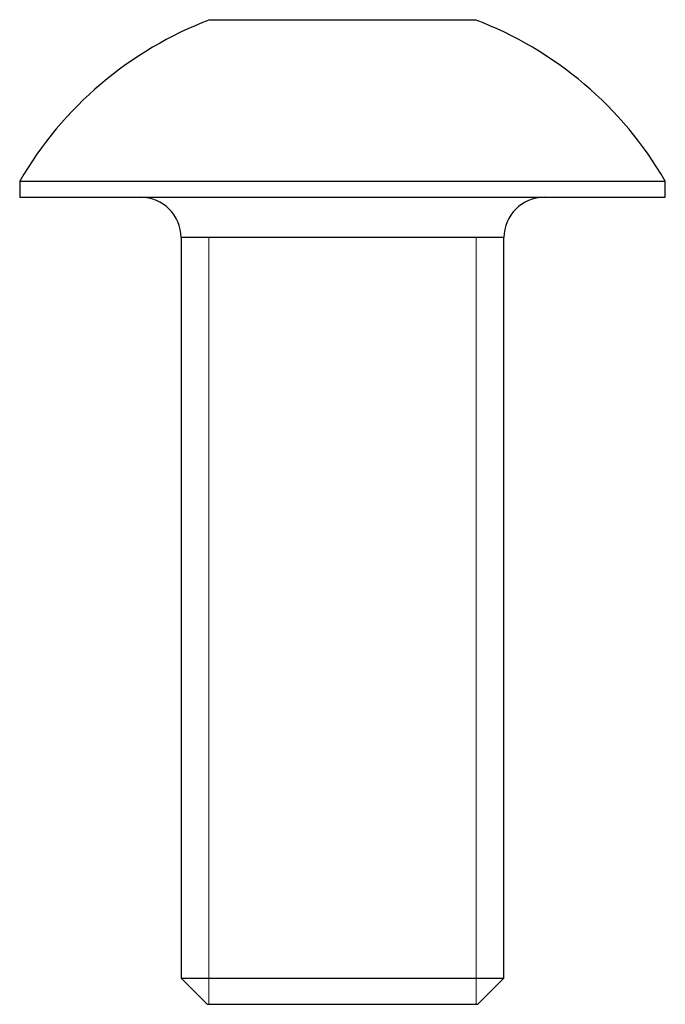
# Model space of a CAD drawing. Units: millimetres. Extents: x 2 to 146, y 2 to 102.
# Drawn here: x 51 to 67, y 49 to 73 of the extents above; entities that cross this region are included whole.
import ezdxf

# ---------------------------------------------------------------- set-up
doc = ezdxf.new("R2010")
doc.units = ezdxf.units.MM
doc.header["$LTSCALE"] = 0.5

msp = doc.modelspace()

# ---------------------------------------------------------------- linework, layer by layer
at = {"color": 7, "linetype": 'Continuous', "lineweight": 25}
for p, q in [((55.98, 73.052), (59.267, 73.052)), ((59.267, 73.052), (62.553, 73.052)), ((51.267, 69.052), (51.267, 68.652)), ((51.267, 69.052), (59.267, 69.052)), ((59.267, 69.052), (67.267, 69.052)), ((67.267, 68.652), (67.267, 69.052)), ((51.267, 68.652), (59.267, 68.652)), ((59.267, 68.652), (67.267, 68.652)), ((55.267, 67.652), (55.267, 49.299)), ((63.267, 49.299), (63.267, 67.652)), ((55.267, 49.299), (55.913, 48.652)), ((55.267, 49.299), (59.267, 49.299)), ((59.267, 49.299), (63.267, 49.299)), ((62.62, 48.652), (63.267, 49.299)), ((55.913, 48.652), (59.267, 48.652)), ((59.267, 48.652), (62.62, 48.652))]:
    msp.add_line(p, q, dxfattribs=at)
at = {"color": 8, "linetype": 'Continuous', "lineweight": 25}
for p, q in [((59.267, 67.652), (55.267, 67.652)), ((63.267, 67.652), (59.267, 67.652))]:
    msp.add_line(p, q, dxfattribs=at)
at = {"color": 7, "linetype": 'Continuous', "lineweight": 18}
for p, q in [((55.957, 67.652), (55.957, 48.652)), ((62.576, 48.652), (62.576, 67.652)), ((55.913, 48.652), (55.918, 48.652)), ((55.918, 48.652), (62.62, 48.652))]:
    msp.add_line(p, q, dxfattribs=at)
at = {"color": 7, "linetype": 'Continuous', "lineweight": 25}
for centre, radius, start, end in [((59.267, 64.403), 9.253, 110.8061, 149.8345), ((59.267, 64.403), 9.253, 30.1655, 69.1939), ((54.267, 67.652), 1, 0, 90), ((64.267, 67.652), 1, 90, 180)]:
    msp.add_arc(centre, radius, start, end, dxfattribs=at)

doc.saveas('drawing.dxf')
